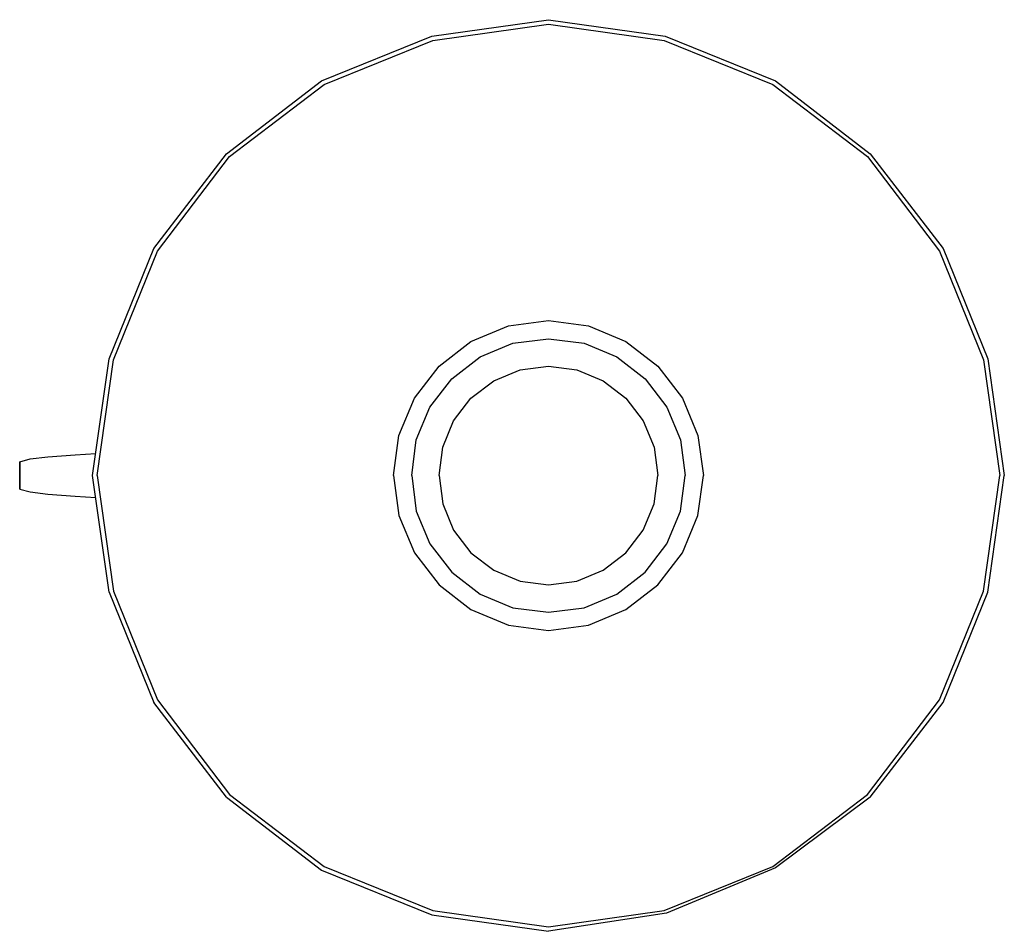
# Model space of a CAD drawing. Extents: x 0 to 108, y 0 to 100.
import ezdxf

# ---------------------------------------------------------------- set-up
doc = ezdxf.new("R2010")
doc.units = 0
doc.header["$MEASUREMENT"] = 0
doc.layers.get('0').update_dxf_attribs({"linetype": 'CONTINUOUS'})

msp = doc.modelspace()

# ---------------------------------------------------------------- linework, layer by layer
for p, q in [((45.2, 98.2), (58, 100)), ((45.3, 97.7), (58, 99.5)), ((58, 100), (70.8, 98.2)), ((58, 99.5), (70.7, 97.7)), ((33.1, 93.3), (45.2, 98.2)), ((33.4, 92.9), (45.3, 97.7)), ((70.7, 97.7), (82.6, 92.9)), ((70.8, 98.2), (82.9, 93.3)), ((22.7, 85.3), (33.1, 93.3)), ((23, 85), (33.4, 92.9)), ((82.6, 92.9), (93, 85)), ((82.9, 93.3), (93.3, 85.3)), ((14.7, 74.9), (22.7, 85.3)), ((15.1, 74.6), (23, 85)), ((93, 85), (100.9, 74.6)), ((93.3, 85.3), (101.3, 74.9)), ((9.8, 62.8), (14.7, 74.9)), ((10.3, 62.7), (15.1, 74.6)), ((100.9, 74.6), (105.7, 62.7)), ((101.3, 74.9), (106.2, 62.8)), ((53.6, 66.4), (58, 67)), ((58, 67), (62.4, 66.4)), ((49.5, 64.7), (53.6, 66.4)), ((62.4, 66.4), (66.5, 64.7)), ((54.1, 64.5), (58, 65)), ((58, 65), (61.9, 64.5)), ((46, 62), (49.5, 64.7)), ((50.5, 63), (54.1, 64.5)), ((61.9, 64.5), (65.5, 63)), ((66.5, 64.7), (70, 62)), ((8, 50), (9.8, 62.8)), ((8.5, 50), (10.3, 62.7)), ((47.4, 60.6), (50.5, 63)), ((65.5, 63), (68.6, 60.6)), ((105.7, 62.7), (107.5, 50)), ((106.2, 62.8), (108, 50)), ((43.3, 58.5), (46, 62)), ((52, 60.4), (54.9, 61.6)), ((54.9, 61.6), (58, 62)), ((58, 62), (61.1, 61.6)), ((61.1, 61.6), (64, 60.4)), ((70, 62), (72.7, 58.5)), ((45, 57.5), (47.4, 60.6)), ((68.6, 60.6), (71, 57.5)), ((49.5, 58.5), (52, 60.4)), ((64, 60.4), (66.5, 58.5)), ((41.6, 54.4), (43.3, 58.5)), ((47.6, 56), (49.5, 58.5)), ((66.5, 58.5), (68.4, 56)), ((72.7, 58.5), (74.4, 54.4)), ((43.5, 53.9), (45, 57.5)), ((71, 57.5), (72.5, 53.9)), ((46.4, 53.1), (47.6, 56)), ((68.4, 56), (69.6, 53.1)), ((41, 50), (41.6, 54.4)), ((74.4, 54.4), (75, 50)), ((43, 50), (43.5, 53.9)), ((46, 50), (46.4, 53.1)), ((69.6, 53.1), (70, 50)), ((72.5, 53.9), (73, 50)), ((1.1599, 51.8128), (3.06919, 52.0339)), ((3.06919, 52.0339), (6.09773, 52.2849)), ((6.09773, 52.2849), (8.33807, 52.40409)), ((0, 51.5), (1.1599, 51.8128)), ((0, 51.5), (0, 51.05)), ((0, 51.05), (0, 51.5)), ((0, 50), (0, 51.05)), ((0, 51.05), (0, 50)), ((0, 50), (0, 48.95)), ((0, 48.95), (0, 50)), ((9.8, 37.2), (8, 50)), ((8.5, 50), (10.3, 37.3)), ((41, 50), (41.6, 45.6)), ((43, 50), (43.5, 46.1)), ((43, 50), (43.5, 46.1)), ((46, 50), (46.4, 46.9)), ((69.6, 46.9), (70, 50)), ((72.5, 46.1), (73, 50)), ((74.4, 45.6), (75, 50)), ((105.7, 37.3), (107.5, 50)), ((106.2, 37.2), (108, 50)), ((0, 48.95), (0, 48.5)), ((0, 48.5), (0, 48.95)), ((0, 48.5), (1.1599, 48.1972)), ((1.1599, 48.1972), (3.06919, 47.9603)), ((3.06919, 47.9603), (6.09773, 47.7286)), ((6.09773, 47.7286), (8.33828, 47.59443)), ((46.4, 46.9), (47.6, 44)), ((68.4, 44), (69.6, 46.9)), ((41.6, 45.6), (43.3, 41.5)), ((43.5, 46.1), (45, 42.5)), ((71, 42.5), (72.5, 46.1)), ((72.7, 41.5), (74.4, 45.6)), ((47.6, 44), (49.5, 41.5)), ((66.5, 41.5), (68.4, 44)), ((45, 42.5), (47.4, 39.4)), ((68.6, 39.4), (71, 42.5)), ((43.3, 41.5), (46, 38)), ((49.5, 41.5), (52, 39.6)), ((64, 39.6), (66.5, 41.5)), ((70, 38), (72.7, 41.5)), ((47.4, 39.4), (50.5, 37)), ((47.4, 39.4), (50.5, 37)), ((52, 39.6), (54.9, 38.4)), ((61.1, 38.4), (64, 39.6)), ((65.5, 37), (68.6, 39.4)), ((65.5, 37), (68.6, 39.4)), ((46, 38), (49.5, 35.3)), ((54.9, 38.4), (58, 38)), ((58, 38), (61.1, 38.4)), ((66.5, 35.3), (70, 38)), ((9.8, 37.2), (14.7, 25.1)), ((10.3, 37.3), (15.1, 25.4)), ((50.5, 37), (54.1, 35.5)), ((50.5, 37), (54.1, 35.5)), ((61.9, 35.5), (65.5, 37)), ((100.9, 25.4), (105.7, 37.3)), ((101.3, 25.1), (106.2, 37.2)), ((49.5, 35.3), (53.6, 33.6)), ((54.1, 35.5), (58, 35)), ((58, 35), (61.9, 35.5)), ((62.4, 33.6), (66.5, 35.3)), ((53.6, 33.6), (58, 33)), ((58, 33), (62.4, 33.6)), ((22.7, 14.7), (14.7, 25.1)), ((15.1, 25.4), (23, 15)), ((93, 15), (100.9, 25.4)), ((93.3, 14.7), (101.3, 25.1)), ((22.7, 14.7), (33.1, 6.7)), ((23, 15), (33.4, 7.1)), ((82.6, 7.1), (93, 15)), ((93.3, 14.7), (82.91135, 6.9538)), ((33.1, 6.7), (45.2, 1.8)), ((33.1, 6.7), (45.2, 1.8)), ((33.1, 6.7), (45.2, 1.8)), ((33.4, 7.1), (45.3, 2.3)), ((33.4, 7.1), (45.3, 2.3)), ((70.7, 2.3), (82.6, 7.1)), ((70.7, 2.3), (82.6, 7.1)), ((82.91135, 6.9538), (70.95029, 1.99973)), ((45.3, 2.3), (58, 0.5)), ((45.3, 2.3), (58, 0.5)), ((58, 0.5), (70.7, 2.3)), ((58, 0.5), (70.7, 2.3)), ((45.2, 1.8), (58, 0)), ((45.2, 1.8), (58, 0)), ((45.2, 1.8), (58, 0)), ((45.2, 1.8), (58, 0)), ((45.2, 1.8), (58, 0)), ((70.95029, 1.99973), (58, 0))]:
    msp.add_line(p, q)

doc.saveas('drawing.dxf')
